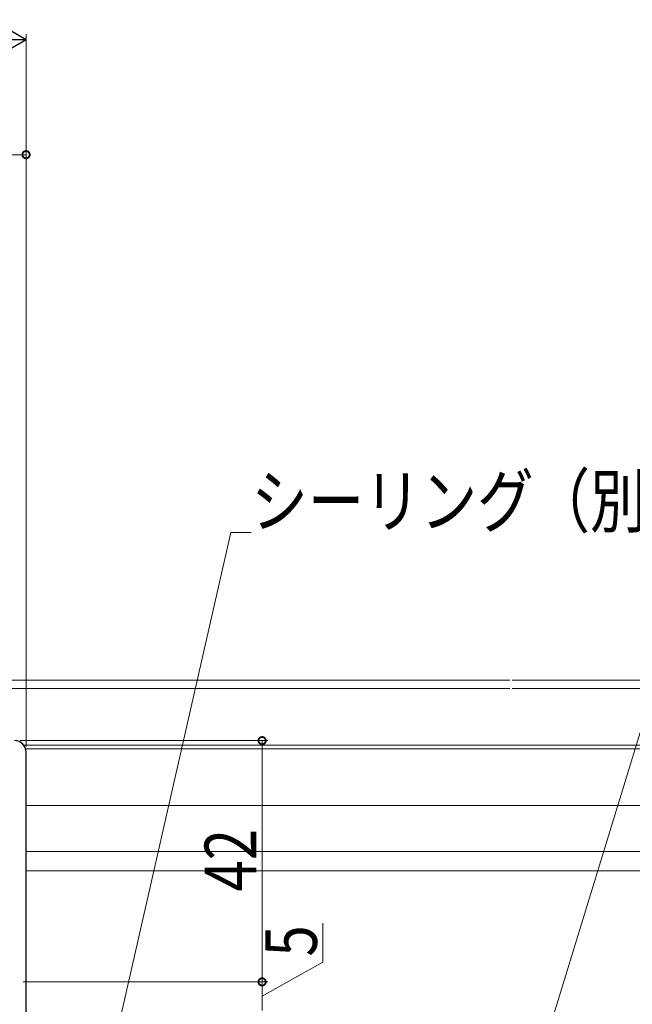
# Model space of a CAD drawing. Extents: x 0 to 1386, y 0 to 2245.
# Drawn here: x 785 to 892, y 400 to 571 of the extents above; entities that cross this region are included whole.
import ezdxf

# ---------------------------------------------------------------- set-up
doc = ezdxf.new("R2010")
doc.units = 0
for name, color, linetype, lineweight in [('YKK_11', 7, 'CONTINUOUS', 30), ('YKK_12', 2, 'CONTINUOUS', 13), ('YKK_D', 6, 'CONTINUOUS', 13)]:
    doc.layers.add(name, color=color, linetype=linetype, lineweight=lineweight)
doc.styles.add('text-b', font='extslim2.shx', dxfattribs={"width": 0.8, "bigfont": 'extfont2.shx'})

msp = doc.modelspace()

# ---------------------------------------------------------------- linework, layer by layer
at = {"layer": 'YKK_11', "color": 0, "linetype": 'ByBlock', "lineweight": -2, "ltscale": 0.5}
msp.add_line((786.47, 394.49, 0), (786.47, 443.69, 0), dxfattribs=at)
msp.add_arc((784.47, 443.69, 0), 2, 0, 90, dxfattribs=at)
at = {"layer": 'YKK_12', "linetype": 'Continuous', "ltscale": 0.5}
for p, q in [((726.47, 456.19, 0), (870.68, 456.19, 0)), ((871.05, 456.19, 0), (1002.97, 456.19, 0)), ((726.47, 454.79, 0), (870.68, 454.79, 0)), ((871.05, 454.79, 0), (982.47, 454.79, 0)), ((786.07, 444.88, 0), (871.05, 444.88, 0)), ((786.37, 444.29, 0), (871.05, 444.29, 0)), ((871.05, 444.88, 0), (941.47, 444.88, 0)), ((871.05, 444.29, 0), (941.47, 444.29, 0)), ((786.47, 426.4, 0), (959.67, 426.4, 0)), ((786.47, 423, 0), (959.67, 423, 0))]:
    msp.add_line(p, q, dxfattribs=at)
at = {"layer": 'YKK_12'}
for p, q in [((786.47, 434.39, 0), (871.05, 434.39, 0)), ((871.05, 434.39, 0), (949.8, 434.39, 0))]:
    msp.add_line(p, q, dxfattribs=at)
at = {"layer": 'YKK_D', "lineweight": -2}
for q in [(780.4, 571.19, 0), (774.34, 567.69, 0), (780.4, 564.19, 0)]:
    msp.add_line((786.47, 567.69, 0), q, dxfattribs=at)
at = {"layer": 'YKK_D'}
for p, q in [((786.47, 444.69, 0), (786.47, 568.69, 0)), ((786.47, 444.69, 0), (786.47, 548.69, 0)), ((786.47, 547.69, 0), (726.47, 547.69, 0)), ((795.32, 364.1, 0), (822.12, 481.9, 0)), ((822.12, 481.9, 0), (825.67, 481.9, 0)), ((860.11, 338.64, 0), (899.94, 468.78, 0)), ((785.47, 445.69, 0), (828.55, 445.69, 0)), ((827.55, 445.69, 0), (827.55, 403.69, 0)), ((838.09, 407.1, 0), (838.09, 413.9, 0)), ((827.55, 401.2, 0), (838.09, 407.1, 0)), ((785.97, 403.69, 0), (828.55, 403.69, 0)), ((785.97, 403.69, 0), (828.55, 403.69, 0)), ((827.55, 403.69, 0), (827.55, 398.7, 0))]:
    msp.add_line(p, q, dxfattribs=at)
at = {"layer": 'YKK_D', "linetype": 'ByBlock', "lineweight": 13, "const_width": 1.27, "elevation": 0}
for points in [[(786.31, 547.69, 1), (786.63, 547.69, 1)], [(827.55, 445.53, 1), (827.55, 445.85, 1)], [(827.55, 403.53, 1), (827.55, 403.85, 1)], [(827.55, 403.85, 1), (827.55, 403.53, 1)]]:
    msp.add_lwpolyline(points, format="xyb", close=True, dxfattribs=at)

# ---------------------------------------------------------------- texts
at = {"layer": 'YKK_D', "lineweight": 13, "style": 'text-b', "width": 0.8}
msp.add_text('シーリング（別途）', height=9, dxfattribs=at).set_placement((825.67, 482.9, 0))
for s, p in [('42', (826.55, 419.41, 0)), ('5', (837.09, 408.1, 0))]:
    msp.add_text(s, height=9, rotation=90, dxfattribs=at).set_placement(p)

doc.saveas('drawing.dxf')
